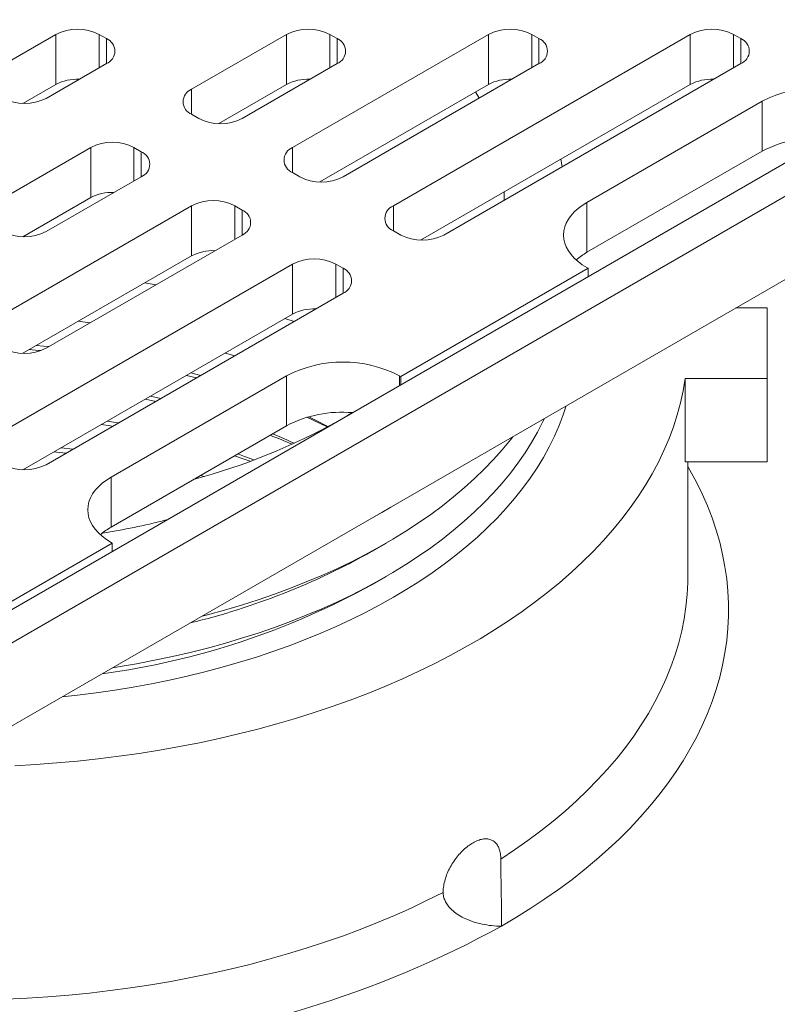
# Model space of a CAD drawing. Units: inches. Extents: x 0.4 to 8.4, y 0.1 to 10.9.
# Drawn here: x 7.1 to 7.4, y 8.9 to 9.2 of the extents above; entities that cross this region are included whole.
import ezdxf

# ---------------------------------------------------------------- set-up
doc = ezdxf.new("R2010")
doc.units = ezdxf.units.IN
doc.header["$MEASUREMENT"] = 0

msp = doc.modelspace()

# ---------------------------------------------------------------- linework, layer by layer
at = {"color": 7, "linetype": 'Continuous', "lineweight": 5}
for p, q in [((7.102618113625275, 8.99217035137094), (7.544559857868957, 9.24729788978047)), ((7.102618139552225, 9.004926734512205), (7.522462778515879, 9.247297885570912)), ((7.118717030566382, 9.224700644468037), (7.141761940033915, 9.238004187529766)), ((7.141761940033915, 9.218866510143455), (7.141761940033915, 9.238004187529766)), ((7.158334756233017, 9.238004187997495), (7.16109689186109, 9.236409641040295)), ((7.19376860393565, 9.217001488239077), (7.230150284183393, 9.238004185191125)), ((7.230150284183393, 9.218866507804814), (7.230150284183393, 9.238004185191125)), ((7.232438502728696, 9.19467783083826), (7.307490085010353, 9.238004187062039)), ((7.246723097951841, 9.238004187062039), (7.249485238441219, 9.236409637298467)), ((7.271108411244348, 9.172354167824702), (7.38482989555992, 9.23800418332021)), ((7.307490085010353, 9.218866509675726), (7.307490085010353, 9.238004187062039)), ((7.32406290201967, 9.238004187062039), (7.326825042509047, 9.236409637298467)), ((7.38482989555992, 9.2188665059339), (7.38482989555992, 9.23800418332021)), ((7.401402712569237, 9.23800418332021), (7.40416484009514, 9.236409641040293)), ((7.16109689186109, 9.226842357426174), (7.138051982393556, 9.213538814364442)), ((7.249485231959482, 9.226842357426172), (7.21310355171174, 9.205839660474126)), ((7.326825036027311, 9.226842357426172), (7.251773453745654, 9.183516001202396)), ((7.40416484009514, 9.226842357426172), (7.290443355779568, 9.161192341930665)), ((7.129118624398698, 9.211567679387224), (7.141761940033915, 9.218866510143455)), ((7.204170210731442, 9.203868530641921), (7.230150284183393, 9.218866507804814)), ((7.242840109524487, 9.181544873241105), (7.307490085010353, 9.218866509675726)), ((7.281510018040138, 9.159221210227546), (7.38482989555992, 9.2188665059339)), ((7.102618113625275, 8.960274202434098), (7.544559857868957, 9.215401740843625)), ((7.303874756683244, 9.213593410668869), (7.302520073591035, 9.215997355092808)), ((7.34524413701135, 9.173693592320218), (7.412419280671517, 9.212472977312814)), ((7.412419280671517, 9.1933352999265), (7.412419280671517, 9.212472977312814)), ((7.196530754147633, 9.205839664215953), (7.193768613658256, 9.207434213979525)), ((7.155098714865209, 9.194677836451001), (7.118717034617467, 9.173675139498954)), ((7.155098714865209, 9.17554015906469), (7.155098714865209, 9.194677836451001)), ((7.174433669123037, 9.193083288558343), (7.171671528633659, 9.194677838321915)), ((7.34524413701135, 9.154555914933907), (7.412419280671517, 9.1933352999265)), ((7.335724163157359, 9.187332366861959), (7.335167083764809, 9.19019675061717)), ((7.138051982393556, 9.162513311734003), (7.174433662641299, 9.18351600868605)), ((7.235200656181549, 9.183516004944222), (7.232438515692171, 9.185110554707794)), ((7.193768613658256, 9.172354179050185), (7.118717018413125, 9.129027815342752)), ((7.155098714865209, 9.17554015906469), (7.129118641413258, 9.160542181901798)), ((7.193768613658256, 9.153216501663874), (7.193768613658256, 9.172354179050185)), ((7.21310357115695, 9.170759629286612), (7.210341430667572, 9.172354179050185)), ((7.34524413701135, 9.154555914933907), (7.34524413701135, 9.173693592320218)), ((7.138051969430082, 9.117865985706887), (7.213103564675214, 9.16119234941432)), ((7.273870551733726, 9.16119234941432), (7.271108424207823, 9.162786891694237)), ((7.232438522173908, 9.150030516036626), (7.118717037858336, 9.08438050054112)), ((7.193768613658256, 9.153216501663874), (7.129118625208915, 9.115894857745596)), ((7.232438522173908, 9.130892838650315), (7.232438522173908, 9.150030516036626)), ((7.251773466709127, 9.148435973756708), (7.249011339183224, 9.150030516036626)), ((7.273870551733725, 9.106977747256737), (7.345686074822799, 9.148435966273055)), ((7.345686074822799, 9.148435966273055), (7.34524413701135, 9.148691091541112)), ((7.345686074822799, 9.14524687232639), (7.345686074822799, 9.148435966273055)), ((7.138051982393556, 9.07321867464708), (7.251773466709127, 9.138868690142589)), ((7.232438522173908, 9.130892838650315), (7.129118644654127, 9.071247542943961)), ((7.414259510703618, 9.133243529162522), (7.40224227255433, 9.13324353290435)), ((7.41425950422188, 9.106183169307043), (7.414259510703618, 9.133243529162522)), ((7.154784723306864, 9.127525545142598), (7.150314035760034, 9.12813065848408)), ((7.229547699754246, 9.129223968031647), (7.232996538177496, 9.128028953747517)), ((7.230118319495979, 9.107232872524792), (7.162943175835813, 9.068453487532198)), ((7.195593190294818, 9.106436505066004), (7.191807927020484, 9.107437297933908)), ((7.230118319495979, 9.08809519513848), (7.230118319495979, 9.107232872524792)), ((7.273870551733725, 9.106977747256737), (7.273428613922276, 9.107232872524792)), ((7.273870551733725, 9.103788653310072), (7.273870551733725, 9.106977747256737)), ((7.382889866218869, 9.074287080249167), (7.382889866218869, 9.106183169307043)), ((7.382889866218869, 9.106183169307043), (7.41425950422188, 9.106183169307043)), ((7.41425950422188, 9.074287080249167), (7.41425950422188, 9.106183169307043)), ((7.181975429721641, 9.098575090337546), (7.178017369813072, 9.09947613731547)), ((7.253480082208871, 9.092017451468024), (7.255373890281354, 9.093150746181974)), ((7.230118319495979, 9.08809519513848), (7.162943175835813, 9.049315810145885)), ((7.382889866218869, 9.074287080249167), (7.41425950422188, 9.074287080249167)), ((7.383868122418351, 9.030404229888886), (7.383868122418351, 9.074287070360137)), ((7.162943175835813, 9.049315810145885), (7.162943175835813, 9.068453487532198)), ((7.198559972193703, 9.068679554501104), (7.197182829881808, 9.069081916931061)), ((7.26284803339662, 9.052761592254729), (7.268373195891645, 9.055952222419188)), ((7.266612146762198, 9.054945947774307), (7.270062453298943, 9.056937767340898)), ((7.261033185847721, 9.05172530815501), (7.26284803339662, 9.052761592254729)), ((7.10261812658875, 9.008115826555693), (7.163385113647263, 9.043195861485033)), ((7.162943175835813, 9.04345098675309), (7.163385113647263, 9.043195861485033)), ((7.163385113647263, 9.04000676753837), (7.163385113647263, 9.043195861485033)), ((7.26284803339662, 9.040003120704197), (7.268373195891645, 9.043193750868657)), ((7.26284803339662, 9.027244649153667), (7.268373195891645, 9.030435339197094)), ((7.383868122418351, 9.030404229888886), (7.383868083527926, 9.030498621224018))]:
    msp.add_line(p, q, dxfattribs=at)
at = {"color": 8, "linetype": 'Continuous', "lineweight": 5}
for p, q in [((7.158334756233017, 9.238004187997495), (7.158334756233017, 9.225247812210839)), ((7.16109689186109, 9.226842359200301), (7.16109689186109, 9.236409641040295)), ((7.246723097951841, 9.238004187062039), (7.246723097951841, 9.22524781127538)), ((7.249485238441219, 9.226842355458473), (7.249485238441219, 9.236409637298467)), ((7.32406290201967, 9.238004187062039), (7.32406290201967, 9.22524781127538)), ((7.326825042509047, 9.226842355458473), (7.326825042509047, 9.236409637298467)), ((7.401402712569237, 9.23800418332021), (7.401402712569237, 9.225247807533554)), ((7.40416484009514, 9.226842359200301), (7.40416484009514, 9.236409641040293)), ((7.19376860393565, 9.217001488239077), (7.19376860393565, 9.207434206399084)), ((7.171671528633659, 9.194677838321915), (7.171671528633659, 9.181921462535259)), ((7.174433669123037, 9.18351600671835), (7.174433669123037, 9.193083288558343)), ((7.232438502728696, 9.19467783083826), (7.232438502728696, 9.185110548998267)), ((7.210341430667572, 9.172354179050185), (7.210341430667572, 9.159597803263528)), ((7.271108411244348, 9.172354167824702), (7.271108411244348, 9.16278688598471)), ((7.21310357115695, 9.161192347446619), (7.21310357115695, 9.170759629286612)), ((7.249011339183224, 9.150030516036626), (7.249011339183224, 9.13727414024997)), ((7.251773466709127, 9.138868691916716), (7.251773466709127, 9.148435973756708)), ((7.273428613922276, 9.10353349001444), (7.273428613922276, 9.107232872524792))]:
    msp.add_line(p, q, dxfattribs=at)
at = {"color": 7, "linetype": 'Continuous', "lineweight": 5, "flags": 128}
for points in [[(7.313506803015732, 9.17450655785722), (7.31355562346095, 9.177126383264632), (7.313553127992096, 9.177719279540023)], [(7.34524413701135, 9.148691091541112), (7.343439180593546, 9.149828217886203), (7.341812757147472, 9.151051840310853), (7.340377246791341, 9.152352626697807), (7.33914360366116, 9.153720691139375), (7.338121200349043, 9.155145623872045), (7.337317801976253, 9.15661656611303), (7.336739553229736, 9.1581223372824), (7.33639082280042, 9.159651479905001), (7.336274294127541, 9.161192341930665), (7.33639082280042, 9.162733203956329), (7.336739553229736, 9.16426234657893), (7.337317801976253, 9.165768117748298), (7.338121187385569, 9.16723906747294), (7.339143603661161, 9.168663992721953), (7.340377259754816, 9.170032064647176), (7.341812744183997, 9.171332851034132), (7.343439180593546, 9.172556465975125), (7.34524413701135, 9.173693592320218)], [(7.17585824802924, 9.142877025825651), (7.179336082504227, 9.142245805755191), (7.180051763526362, 9.14211190446574)], [(7.136022427297149, 9.116929498041696), (7.135096660206187, 9.11701090897797), (7.1315541704018, 9.11730086317441)], [(7.139061221297252, 9.118448586604334), (7.136978885414146, 9.118653242105948), (7.134318624871388, 9.118896730291143)], [(7.210169885008634, 9.11485139988144), (7.208156125905986, 9.115499731328082), (7.206614917859975, 9.115985147356492)], [(7.197186420764264, 9.107356231475698), (7.19591339459835, 9.107721733165056), (7.193480915267201, 9.108403075012019)], [(7.126055634883533, 8.957915923514218), (7.134075203227712, 8.958369941869867), (7.142068935367082, 8.958956398460497), (7.150030284746983, 8.959674821815872), (7.157952717776236, 8.960524613243626), (7.165829726790606, 8.961505069280227), (7.173654855979761, 8.962615396658293), (7.181421649533367, 8.963854682371965), (7.189123781275836, 8.96522190864422), (7.196754899104628, 8.966715952926874), (7.204308741661528, 8.96833558041692), (7.211779112405694, 8.970079488958465), (7.219159866650181, 8.9719461967879), (7.226444963415842, 8.973934222141622), (7.233628400613951, 8.976041911131972), (7.240704318754005, 8.978267527551084), (7.24766688427245, 8.980609260354557), (7.254510367313524, 8.983065178759507), (7.261229180619693, 8.985633269662854), (7.267817801750788, 8.98831142267401), (7.274270786047494, 8.99109742263122), (7.28058290922956, 8.993989016954462), (7.286748895162837, 8.996983803390611), (7.292763778836564, 9.000079349751934), (7.298622556349561, 9.003273081661257), (7.304320444179712, 9.006562402290445), (7.309852762512699, 9.009944610040197), (7.315214961168948, 9.013416913507355), (7.320402671457531, 9.016976476386837), (7.325411576541416, 9.020620372569704), (7.330237618853067, 9.024345616077783), (7.334876805642314, 9.028149138612697), (7.339325338611109, 9.032027819490489), (7.343579587986576, 9.035978485641623), (7.347636014740157, 9.039997881676356), (7.351491313185837, 9.044082722270334), (7.355142333199296, 9.04822963229534), (7.358586067254437, 9.05243522913951), (7.361819663386852, 9.056696055354431), (7.364840515938154, 9.061008601106106), (7.367646109994279, 9.065369349076889), (7.370234138056754, 9.069774692145273), (7.372602500042696, 9.074221038157063), (7.374749251430923, 9.078704720121518), (7.376672603261945, 9.083222071047901), (7.378370993437074, 9.087769375301711), (7.379843034864535, 9.09234289853932), (7.381087515459453, 9.096938887707957), (7.382103398143863, 9.101553571045716), (7.382889866218869, 9.106183169307043)], [(7.180065598794593, 9.097472594374036), (7.176053487678818, 9.098323631830276), (7.176029472842183, 9.098328567300467)], [(7.144175383312882, 8.984264688849121), (7.15000390407624, 8.984903950106421), (7.157172744401987, 8.98581028802813), (7.164289860464214, 8.986843653502564), (7.171348446438772, 8.988003036236357), (7.17834185206321, 8.989287366066906), (7.185263440038549, 8.990695415674857), (7.19210662491971, 8.99222583800239), (7.198864924969407, 8.993877196187828), (7.205531936231207, 8.995647918663709), (7.212101306602571, 8.997536314124098), (7.218566852506133, 8.999540623910171), (7.224922403327996, 9.00165890227174), (7.231161944015962, 9.003889173524), (7.237279524335207, 9.006229304825393), (7.243269414429971, 9.008677095981476), (7.249125845554071, 9.011230189641058), (7.254843347121242, 9.013886206001988), (7.260416435581741, 9.016642593138052), (7.265839834801419, 9.019496754221116), (7.271108411244348, 9.022445980168225), (7.276217173972821, 9.025487464608911), (7.281161261683874, 9.028618326336165), (7.285935981599714, 9.031835601822776), (7.290536822431193, 9.03513623773768), (7.294959415487381, 9.038517098429606), (7.299199547639045, 9.041974973410747), (7.303253226136017, 9.045506584840398), (7.307116587862878, 9.049108595008619), (7.310785951192848, 9.052777576401617), (7.314257880805171, 9.056510049120012), (7.317529045086881, 9.060302473395195), (7.32059635873103, 9.064151257072968), (7.323456891992368, 9.068052733162592), (7.32610796143166, 9.072003227189668), (7.328547026207889, 9.075998967392296), (7.330771791786058, 9.080036174524915), (7.332780145119812, 9.084111024440036), (7.334570167614915, 9.088219640604592), (7.336140161056201, 9.092358124034549), (7.337247501053678, 9.095722849967217)], [(7.165713891663617, 9.0891875411954), (7.163850048662594, 9.08951937766466), (7.161475062341148, 9.089926503440752)], [(7.1635350491941, 8.995440819988561), (7.1656227908461, 8.99577120837066), (7.172613046346218, 8.996965397581873), (7.179535593618674, 8.998284526406188), (7.18638370462017, 8.999727300171358), (7.193150793905624, 9.00129231195033), (7.199830288993431, 9.002978057528532), (7.206415721109785, 9.004782912952919), (7.212900777042568, 9.00670513453198), (7.219279104689245, 9.00874285135207), (7.225544572326345, 9.010894095212032), (7.23169113897472, 9.013156785655903), (7.237712828472596, 9.015528744940196), (7.243603820219891, 9.01800764564834), (7.249358410287796, 9.02059112294549), (7.254971063272672, 9.023276684774673), (7.260436295624777, 9.026061689405827), (7.265748870100384, 9.028943472657922), (7.270903614273145, 9.0319192431278), (7.275895550168824, 9.034986127092107), (7.280719855374882, 9.038141146056324), (7.285371863040474, 9.041381246689385), (7.289847061876454, 9.044703300823675), (7.294141122082315, 9.048104105455042), (7.298249908309669, 9.051580345324505), (7.302169427808352, 9.055128682722128), (7.305895908207265, 9.05874566768315), (7.309425719733526, 9.06242779785723), (7.312755452993327, 9.06617153347576), (7.31588190600845, 9.069973229998958), (7.31880203236237, 9.07382922791974), (7.321513006017634, 9.077735785410818), (7.324012221315852, 9.081689108259326), (7.326297254087281, 9.085685402252391), (7.328365874614295, 9.089720790856948), (7.32893818608946, 9.090926018458656)], [(7.245698636688136, 9.087651291671463), (7.243002814093773, 9.08897515203638), (7.237914277626492, 9.091359435028842)], [(7.246009434370436, 9.087817231651554), (7.241698879763623, 9.090060834098978), (7.238659324159389, 9.091570405093956)], [(7.163492853084386, 9.087905358938896), (7.162631436681173, 9.08804833041769), (7.159176703117864, 9.088599684926544)], [(7.197760735096248, 9.015198850939207), (7.199830288993431, 9.015736469200094), (7.206415721109785, 9.017541324624482), (7.212900777042568, 9.019463546203543), (7.219279104689245, 9.021501263023632), (7.225544572326345, 9.023652506883597), (7.23169113897472, 9.025915197327466), (7.237712828472596, 9.028287156611759), (7.243603820219891, 9.030766057319903), (7.249358410287796, 9.033349534617054), (7.254971063272672, 9.036035096446238), (7.260436295624777, 9.03882010107739), (7.265748870100384, 9.041701884329484), (7.270903614273145, 9.044677654799363), (7.275895550168824, 9.047744538763672), (7.280719855374882, 9.050899557727888), (7.285371863040474, 9.054139658360947), (7.289847061876454, 9.05746171249524), (7.294141122082315, 9.060862517126605), (7.298249908309669, 9.064338756996069), (7.302169427808352, 9.06788709439369), (7.305895908207265, 9.071504079354712), (7.309425719733526, 9.075186209528793), (7.312755452993327, 9.078929945147323), (7.31588190600845, 9.082731641670522), (7.316813189057839, 9.083926369704864)], [(7.145740580268577, 9.077657196999619), (7.142048913280615, 9.078066698836038), (7.141102365739922, 9.078165599073051)], [(7.148271309773467, 9.07911813756622), (7.143769989536235, 9.079664541637577), (7.143710720530517, 9.079671344279584)], [(7.216229129692329, 9.074526324511657), (7.214274134019891, 9.07520420891021), (7.210166430242661, 9.076577201338312)], [(7.217659282892596, 9.075058799865756), (7.214007439698501, 9.07639992689269), (7.211434118697922, 9.077309030024763)], [(7.162943175835813, 9.068453487532198), (7.161138206454534, 9.06731635370345), (7.159511770044985, 9.066092738762455), (7.158076298579278, 9.064791959859155), (7.156842642485624, 9.063423887933933), (7.155820213246557, 9.061998955201265), (7.155016827837241, 9.060528005476623), (7.154438592054198, 9.05902224179091), (7.154089861624882, 9.057493099168306), (7.153973319988529, 9.055952229658988), (7.154089848661408, 9.054411367633326), (7.154438592054198, 9.052882232494378), (7.155016827837241, 9.051376453841355), (7.155820226210031, 9.049905511600368), (7.156842642485624, 9.048480586351353), (7.158076285615804, 9.047112521909787), (7.15951178300846, 9.045811728039178), (7.161138206454534, 9.044588105614528), (7.162943175835813, 9.04345098675309)], [(7.196202700460253, 9.067995271347938), (7.195597876590873, 9.06815988181393), (7.195589528113252, 9.068162141877611)], [(7.122724501568478, 8.868457480937707), (7.130743992131811, 8.868855955609114), (7.138740446600839, 8.869386748777028), (7.146707344347854, 8.870049433873142), (7.154638086964304, 8.870843449623361), (7.162526231603327, 8.871768144949739), (7.17036532245459, 8.872822786454124), (7.17814890370776, 8.87400649106528), (7.185870649187248, 8.875318300875422), (7.19352419382704, 8.876757130754633), (7.201103276268921, 8.878321805769149), (7.208601687008575, 8.880011031246728), (7.216013307286006, 8.881823460129542), (7.223332031304692, 8.88375755826841), (7.230551908829808, 8.885811791514142), (7.237666976663053, 8.887984453593496), (7.244671453094772, 8.890273763396683), (7.251559569378779, 8.892677842526403), (7.258325699367115, 8.895194730265162), (7.264964294692665, 8.897822361124295), (7.271469910696112, 8.900558579811285), (7.277837232352882, 8.90340115619707), (7.284061022419251, 8.906347755381422), (7.290136225140136, 8.90939596762757)]]:
    msp.add_lwpolyline(points, dxfattribs=at)
at = {"color": 8, "linetype": 'Continuous', "lineweight": 5, "flags": 128}
for points in [[(7.383868122418351, 9.072513010011269), (7.384709140794333, 9.071054775015748), (7.387151281154902, 9.066547334318935), (7.389377356044002, 9.062002757857217), (7.391385664005595, 9.057424501208091), (7.393174691554026, 9.05281603117454), (7.394743067801859, 9.04818085946147), (7.396089613072909, 9.043522495902879), (7.397213296770946, 9.038844484009207), (7.398113269788388, 9.034150374774546), (7.39878885478369, 9.029443728547562), (7.399239517013522, 9.024728128127881), (7.39946493887276, 9.020007146960562), (7.399464951836236, 9.015284369716147), (7.399239529976996, 9.010563388548828), (7.39878885478369, 9.005847780645492), (7.398113269788388, 9.001141141902163), (7.397213293530077, 8.996447034538416), (7.396089619554646, 8.991769017032004), (7.39474306456099, 8.987110659086152), (7.393174691554026, 8.982475478018516), (7.391385660764726, 8.977867017339532), (7.389377359284871, 8.97328875694858), (7.387151290877508, 8.968744184228688), (7.384709140794332, 8.964236741660962), (7.382052782257418, 8.959769860501023), (7.379184224605322, 8.955346930844392), (7.376105645701775, 8.950971305368318), (7.372819391935669, 8.946646314299088), (7.369327939330651, 8.942375242961056), (7.365633958362476, 8.938161324293), (7.361740262105131, 8.934007768782733), (7.357649767340389, 8.929917727048828), (7.353365624192572, 8.925894304807933), (7.348891047603372, 8.921940555391116), (7.344229459930074, 8.918059487227515), (7.339384413164709, 8.914254033909721), (7.334359550043633, 8.910527106579362), (7.329158707755314, 8.906881519090561), (7.323785840159496, 8.903320032911855), (7.318245017787193, 8.899845387060816), (7.31254045376764, 8.896460178365581)], [(7.312233310164735, 8.922152343285179), (7.317513527807824, 8.925659475680721), (7.322617740356725, 8.929252393208635), (7.327541760609148, 8.932928169759984), (7.332281556924506, 8.936683789421975), (7.336833240260429, 8.940516168928925), (7.34119307713624, 8.944422165145909), (7.34535751555991, 8.948398590036083), (7.349323146137626, 8.952442188209707), (7.353086715037272, 8.956549629440495), (7.356645123988428, 8.960717568534852), (7.359995456209315, 8.96494258546264), (7.363135015297225, 8.969221222775444), (7.366061169666819, 8.97354997063927), (7.368771559965727, 8.977925281801854), (7.371263943512848, 8.982343571592649), (7.373536298006151, 8.986801232890155), (7.375586769668773, 8.991294606187283), (7.377413653803806, 8.995820013267812), (7.379015453129941, 9.000373745980902), (7.38039089074493, 9.004952073724747), (7.381538793454327, 9.009551250930231), (7.382458253814911, 9.014167505835452), (7.383148513463421, 9.018797062936677), (7.383608989043502, 9.023436128021038), (7.383839330541338, 9.028080891908356), (7.383868122418351, 9.030404229888886)]]:
    msp.add_lwpolyline(points, dxfattribs=at)
at = {"color": 7, "linetype": 'Continuous', "lineweight": 5}
for centre, radius, start, end in [((7.150048348582552, 9.222091928126607), 0.01794058432572188, 62.49147481487923, 117.5085284191983), ((7.15923486113654, 9.231625999233234), 0.005133262837360169, 291.2684562183662, 68.73154378163461), ((7.238436692863961, 9.222091921998969), 0.01794058774727981, 62.49148973247662, 117.5085232038259), ((7.247623229584335, 9.23162599862381), 0.005133251986100091, 291.268163809998, 68.73175855535301), ((7.315776493515012, 9.222091934477861), 0.01794057825736849, 62.49146164682446, 117.5085383531806), ((7.324963031979348, 9.23162599862381), 0.005133252592886902, 291.2681812098008, 68.73174115556854), ((7.39311630406458, 9.222091968620392), 0.01794054465614762, 62.49140576419508, 117.5085942358125), ((7.402302834612939, 9.231625999233232), 0.005133253681048953, 291.2681936606313, 68.73180633936954), ((7.149793390004533, 9.203696161059705), 0.01716518802557532, 86.98816160998516, 117.8975326694197), ((7.238181706914197, 9.20369628587129), 0.01716506290676595, 86.98805129381314, 117.897650893506), ((7.315521547174302, 9.203696129745977), 0.01716522099199083, 86.98817836626549, 117.8975204650726), ((7.392861339198351, 9.203696209963578), 0.01716513812191576, 86.98810189020223, 117.8975969411117), ((7.434074427884664, 9.170885857224702), 0.04688746056299263, 62.49321169784247, 117.5067883021556), ((7.195630620363327, 9.212217853001546), 0.005133251529267833, 111.268334108233, 248.7317823438186), ((7.129765573888896, 9.229451017607316), 0.01794053449450717, 242.4913888641913, 297.5086111358178), ((7.204817156522353, 9.221751817873276), 0.01794048768372885, 242.4913330844865, 297.5086410428916), ((7.163385123545786, 9.178765516206946), 0.01794063834903624, 62.49157388835251, 117.5084390479589), ((7.43377524295981, 9.15227002483815), 0.04628643368570174, 85.09018100909627, 117.4766492462085), ((7.17257164942788, 9.188299649883694), 0.005133255917519425, 291.2682765441953, 68.73164582115557), ((7.234300529059425, 9.189894195296029), 0.00513325540541659, 111.2684358810042, 248.7317193883532), ((7.243487058556267, 9.199428158601537), 0.01794048768372068, 242.4913330844785, 297.5086410429047), ((7.163130171654012, 9.160369782777032), 0.01716521525817669, 86.98819189073673, 117.8975102965764), ((7.202055022162913, 9.156441840888355), 0.01794065415982659, 62.4915878803198, 117.5084121196727), ((7.272970419557093, 9.167570532282447), 0.005133248869660706, 111.2682484670491, 248.7319068023118), ((7.211241554539273, 9.165975990611962), 0.00513325480120794, 291.2682445338431, 68.73167783151446), ((7.129765573537096, 9.17842549995724), 0.01794052133546231, 242.4913915849658, 297.5086342876359), ((7.282156960941975, 9.177104497280965), 0.01794048570403162, 242.4913051861176, 297.5086430686513), ((7.201800082325033, 9.138046056756858), 0.01716528146061755, 86.9882323868489, 117.8974381687639), ((7.357127640921395, 9.133627902461981), 0.02406656126672716, 119.5891078426422, 131.6047823555625), ((7.240724930678566, 9.134118215759536), 0.0179406205582296, 62.49153199760504, 117.5084680023975), ((7.24991145815591, 9.143652331949648), 0.005133254795012016, 291.2682256038066, 68.73177439620136), ((7.240469960446277, 9.115722531493867), 0.01716514549731069, 86.98810691470645, 117.8975636409031), ((7.129765560573595, 9.133778288033175), 0.01794062253825308, 242.4915598963466, 297.5084659762551), ((7.251773466709127, 9.065645763967186), 0.04688745033593937, 62.49320519027381, 117.5067948097262), ((7.251299889739014, 9.047891866271543), 0.04544190323857227, 84.85635829322594, 117.7830018475989), ((7.129182956327635, 9.308368198560805), 0.2495541032582462, 285.1578594555905, 298.9679552606644), ((7.130364307274619, 8.841113606772796), 0.2607090123672245, 66.98844428311361, 68.98477271700222), ((7.132650620455459, 8.860273515146769), 0.2428980397915326, 65.57785114632965, 67.70806242231771), ((7.129765573888896, 9.089130860821461), 0.01794051935575592, 242.4913636866251, 297.508636313384), ((7.174826390150841, 9.028388202221555), 0.02406606648148723, 119.5889838700539, 131.6049063281108), ((7.128760014898136, 9.278485107656637), 0.2735932287276743, 283.6377763462041, 299.347148994046), ((7.11961943098424, 9.28738021794365), 0.2969595034658622, 277.7176689073206, 298.8368354154713)]:
    msp.add_arc(centre, radius, start, end, dxfattribs=at)
at = {"color": 8, "linetype": 'Continuous', "lineweight": 5}
msp.add_arc((7.120771624629387, 9.247750947195955), 0.4002255465290688, 275.2374511641635, 298.6300255961829, dxfattribs=at)
for points, knots in [([(7.236134421736319, 9.425348103940493), (7.241971265332297, 9.424551307080556), (7.254277803194259, 9.422871321902974), (7.272854815050565, 9.419850627049092), (7.291883256251499, 9.416396191105264), (7.310693734405443, 9.412571683834575), (7.329447477949278, 9.408352088026533), (7.348119922706738, 9.403723009461062), (7.366688874566695, 9.398678993920708), (7.384954581950506, 9.393270957393549), (7.402885181779651, 9.387508396142312), (7.420295813500353, 9.381453916341629), (7.437181980121525, 9.375121544418567), (7.453545718818917, 9.368528610477055), (7.469526439358371, 9.36162437234789), (7.485097775761366, 9.35442019933839), (7.500386687979771, 9.346851660823292), (7.515364634425844, 9.33891252050707), (7.53000676584493, 9.330601168256822), (7.544153764738603, 9.322004005197519), (7.557780978437051, 9.313136074233736), (7.570749415659785, 9.304092052118838), (7.583062803588085, 9.294886020214744), (7.594733134692696, 9.285534014401545), (7.60586319138904, 9.27596121480437), (7.616434580173638, 9.266183400183628), (7.626530294688728, 9.256115418830456), (7.636119717066676, 9.245756810197198), (7.645178434798757, 9.235110804894731), (7.653605472880043, 9.224289502253162), (7.661386178531676, 9.21331180245409), (7.668800275158359, 9.20173655448985), (7.675739959784752, 9.189551683959648), (7.682098285080788, 9.176753099191828), (7.687603024352703, 9.163823374497923), (7.691964965042575, 9.15156814519155), (7.695346134860913, 9.140022680557053), (7.697912117819889, 9.129210606868533), (7.699877704132317, 9.118354564133693), (7.701294553840149, 9.107471414274459), (7.70173602815674, 9.100202710279714), (7.701956683193316, 9.096569710384701)], [0, 0, 0, 0, 0.02271869644126167, 0.04790063213641782, 0.07308957403622134, 0.09827152468319361, 0.123432635214525, 0.1493233646569295, 0.1752367914762077, 0.2011578467771041, 0.2270712758102622, 0.2529620056956901, 0.2781386553565957, 0.3033361694256744, 0.3285406575352209, 0.3537381725089165, 0.3789148271700887, 0.4048216297449097, 0.4307511631594024, 0.4566883064366078, 0.4826178409556851, 0.5085246488507444, 0.5337149756575896, 0.5589261850329889, 0.5841443770330684, 0.6093555817592291, 0.6345458995783368, 0.6604672361556175, 0.6864113349298664, 0.7123630305345988, 0.73830711680671, 0.7642284599324404, 0.793330322939171, 0.8224536884046673, 0.8515770445863663, 0.8806788982830402, 0.9045313206988612, 0.9284014447881535, 0.9522774781012203, 0.9761476162499634, 1, 1, 1, 1]), ([(7.696112139575393, 9.09433436039396), (7.69611213525423, 9.094334417768644), (7.695781681306821, 9.09872205394255), (7.695290354731704, 9.107507746221529), (7.693305868788998, 9.120645758978648), (7.690551252149454, 9.1337343689613), (7.687122139615296, 9.14596578200315), (7.683224597874782, 9.157341310581412), (7.679014420098344, 9.167871762954267), (7.674232797769037, 9.178323251627699), (7.668886324605269, 9.188680184868), (7.66286946828876, 9.199123079755), (7.656145419606927, 9.209637306423428), (7.648684931806196, 9.22020755581983), (7.640619349081435, 9.23063193098124), (7.631962012406965, 9.240893391053108), (7.622632628316903, 9.251076769130691), (7.612614523441405, 9.261167510857437), (7.601899506341856, 9.271152182284736), (7.590597500711345, 9.280922791281311), (7.578728283665311, 9.290462268786538), (7.566424485679256, 9.299669068640082), (7.553711305653048, 9.308542503225068), (7.540618691536778, 9.317085941122434), (7.527039162794748, 9.32537651732713), (7.512995013211401, 9.333400511480486), (7.498362020848022, 9.341222612478346), (7.483132728387476, 9.348825889024805), (7.467307198508205, 9.356196224171407), (7.451050720468594, 9.363252628818337), (7.434391746794082, 9.36998298506553), (7.417513895751173, 9.376316513610623), (7.400441326766145, 9.382257498695648), (7.383200339900461, 9.387814847281748), (7.365645007156362, 9.393040994545608), (7.34780417024643, 9.397926786807487), (7.329523908000696, 9.402510780424137), (7.310805557147644, 9.406772053527538), (7.291662516474242, 9.410709330320161), (7.272277587367384, 9.414233121480637), (7.258076622179761, 9.416612817879587), (7.250295667416249, 9.417696915468563), (7.249099400065957, 9.417863587887263)], [0, 0, 0, 0, 3.878234187531231e-07, 0.02965816831299911, 0.05933788060023026, 0.0890175581867869, 0.1186753417925908, 0.1429836140834397, 0.1673099502503375, 0.19164231142292, 0.2159686496767756, 0.2402768885992801, 0.2659485956806669, 0.2916416024295598, 0.3173417196997163, 0.3430347351127567, 0.3687064264596022, 0.3951233553700002, 0.4215634748218866, 0.4480113627003006, 0.4744514774633829, 0.5008683943748244, 0.5265258676900719, 0.5522045941549119, 0.5778904389205952, 0.6035691597507681, 0.629226624623881, 0.6556282891618418, 0.6820531235054365, 0.7084857192516009, 0.7349105453653147, 0.7613122135229674, 0.7869531437942117, 0.8126153001861535, 0.8382845757835822, 0.8639467300086299, 0.8895876729917191, 0.9159720594640073, 0.9423796029323305, 0.968794888942211, 0.9952024325220713, 1, 1, 1, 1])]:
    msp.add_open_spline(points, degree=3, knots=knots, dxfattribs=at)
at = {"color": 7, "linetype": 'Continuous', "lineweight": 5}
for points, knots in [([(7.159599714256445, 9.047022352529236), (7.161617735704488, 9.047351316783946), (7.167737449344895, 9.048348911253871), (7.176009290443814, 9.050042668589287), (7.182135586157304, 9.051559538740946), (7.184344913048133, 9.052106567838575)], [0, 0, 0, 0, 0.239293959197252, 0.7256664727656631, 0.9999999999999999, 0.9999999999999999, 0.9999999999999999, 0.9999999999999999]), ([(7.753607463258426, 9.054480735284505), (7.759525808529197, 9.0531170730994), (7.771367611222714, 9.050388570824216), (7.788739673865707, 9.045759198947037), (7.805787132082052, 9.0407490264043), (7.822610227988947, 9.035275690762193), (7.839175625271573, 9.02934091553565), (7.855444256439604, 9.022940502009792), (7.871225846701266, 9.016145914550275), (7.886342358229311, 9.009038044408824), (7.900783877703132, 9.001637607977544), (7.914551734994046, 8.993969537795568), (7.92775762625642, 8.985978843115983), (7.940496137388377, 8.977600645642909), (7.952724073881498, 8.968834318463669), (7.964405449293017, 8.959685632144398), (7.975400762419669, 8.95025783523745), (7.985587472814436, 8.940662320629597), (7.994968300537676, 8.930920598105283), (8.003559020624285, 8.9210560324733), (8.011434267907925, 8.910994414994576), (8.018646162200707, 8.90065640750119), (8.025153394305885, 8.890049620596283), (8.030925373296254, 8.87918643340641), (8.035889457288192, 8.868191007141515), (8.039993296495444, 8.857193867588407), (8.043252301452494, 8.84621488328115), (8.045695100867665, 8.835273099241538), (8.04735031009246, 8.82428228245851), (8.048221419669526, 8.813157598039316), (8.048273914802909, 8.801914143996177), (8.047486039155796, 8.790569420349327), (8.045860589911328, 8.779254422042543), (8.043423126926484, 8.768102880511224), (8.040199743665717, 8.757130580004818), (8.036228745858317, 8.74634995331987), (8.031487263724442, 8.735673585414863), (8.025930235227603, 8.725020867269611), (8.0195337067617, 8.714412626371344), (8.012287349994638, 8.70386948329297), (8.004268802030824, 8.693514306368627), (7.995578103025037, 8.6834671049576), (7.986248548249695, 8.673737845443856), (7.976323076390234, 8.664331027728345), (7.965731194410291, 8.655169609227043), (7.954384399740242, 8.64618624051413), (7.942272004702549, 8.637405139745585), (7.929396325168019, 8.62884757602506), (7.915900733857159, 8.620614476803741), (7.901945154848954, 8.61279813994883), (7.887566395465169, 8.605401743475268), (7.872806892834566, 8.598421730923882), (7.857559336295908, 8.591800560376086), (7.84170141247032, 8.585491710575937), (7.825237082541389, 8.579519942049066), (7.808180479663491, 8.573905115742352), (7.790724956491183, 8.56871494329469), (7.773074596636027, 8.564006080327692), (7.755265888859357, 8.559774592570182), (7.737336949722202, 8.556008875240142), (7.71915329223954, 8.552674958461905), (7.700572891839413, 8.549752276639236), (7.681613625059073, 8.547263597740013), (7.662300329209676, 8.545224607485814), (7.642854095309074, 8.543662423650005), (7.623498736094135, 8.542591390457169), (7.604266402042696, 8.54200070874469), (7.585186403432646, 8.541872408395871), (7.566113535088368, 8.542200011256405), (7.546902194026167, 8.542991374126814), (7.527582186925835, 8.544264234879646), (7.508186009077335, 8.546028982159713), (7.488937500002474, 8.54826863898938), (7.470052103229299, 8.550954655874987), (7.451554114871204, 8.554071141140227), (7.433460949682296, 8.557595677729875), (7.415635906015932, 8.561549407325664), (7.397946010562138, 8.565967453891233), (7.380429500113503, 8.57086080565461), (7.363123086680256, 8.576233198825149), (7.346228197000044, 8.582025718179528), (7.329930832575697, 8.588170885212737), (7.314244859433566, 8.594649059660842), (7.299174088704178, 8.601435932365453), (7.284602743487897, 8.60857702626484), (7.270425293042531, 8.616131002772951), (7.256684413527917, 8.624101047819059), (7.243416567963013, 8.632483467348132), (7.230778820914528, 8.641184331544164), (7.218684499186227, 8.650272350520485), (7.207180282186112, 8.659743978062254), (7.19630470034154, 8.669589359833259), (7.186986191338993, 8.678903691130811), (7.179044284452183, 8.687603308402363), (7.172315884282943, 8.69562692291706), (7.166021513245656, 8.703768406427354), (7.162230149595372, 8.709292640301292), (7.160335002533862, 8.712053978057039)], [0, 0, 0, 0, 0.01046175233600137, 0.0209325413309701, 0.03140333467914928, 0.04186507841276942, 0.0526306279264702, 0.06340603554379756, 0.07418141876412564, 0.08494696349956818, 0.09540875599747128, 0.1058796134124191, 0.1163504784818247, 0.1268122976682666, 0.1375780334885353, 0.148353650182238, 0.1591292828813225, 0.1698950358934547, 0.1803539842693241, 0.1908220568660258, 0.201290077004148, 0.2117490692882533, 0.2225122298726334, 0.233285285272351, 0.2440583140963084, 0.2548214700804198, 0.2652721627584375, 0.2757318921962691, 0.2861916213609685, 0.2966422868171498, 0.30739701015655, 0.3181616246672175, 0.3289262383291441, 0.3396809676029619, 0.3501215871896445, 0.360571258617681, 0.3710209189001377, 0.3814615437869148, 0.3922057528379235, 0.4029598287481548, 0.4137138913974229, 0.4244581148337218, 0.4348919697765693, 0.4453348516174869, 0.4557777349974961, 0.4662115992480022, 0.4769484548466341, 0.4876951554990874, 0.4984418551551194, 0.5091787224911691, 0.5196125739491918, 0.5300554357032496, 0.5404983082813477, 0.5509321543193626, 0.5616690150929311, 0.572415725400332, 0.5831624290149487, 0.5938992685543854, 0.6043325677591771, 0.6147748893966, 0.6252172041914261, 0.6356504946953497, 0.646386705665849, 0.6571327259778064, 0.6678787533146741, 0.6786149706303248, 0.6890496754762259, 0.6994934135162991, 0.7099371212058152, 0.7203718564282081, 0.7311091534933805, 0.741856279880994, 0.752603393993432, 0.7633406875946057, 0.7737831583597233, 0.784234661984483, 0.7946861500016045, 0.8051286413116824, 0.8158737407596455, 0.8266286921693276, 0.8373836582710582, 0.8481287788456945, 0.8585813417010834, 0.8690429367883884, 0.879504535325036, 0.8899570967162697, 0.900712754157936, 0.9114782488398805, 0.9222437521925226, 0.9329993936322405, 0.9440649448178503, 0.9551358370800518, 0.9662013663613283, 0.9746486482201265, 0.9831006925455108, 0.99155272988347, 1, 1, 1, 1]), ([(7.312233310164735, 8.922152343285179), (7.312204173164195, 8.922850106014858), (7.312145898967623, 8.9242456361559), (7.311689726678269, 8.926042075110763), (7.310966698853442, 8.927546562432584), (7.309977313198798, 8.928714716926025), (7.308742340679384, 8.929505539075334), (7.307299003253881, 8.929913235633503), (7.305676550696052, 8.92991241488413), (7.303924367075168, 8.929520778094618), (7.302085307319113, 8.928735560637723), (7.300214222829947, 8.927595739988796), (7.298363127016654, 8.926119696313043), (7.296584429020738, 8.924361035432351), (7.294934557706425, 8.922356477686236), (7.293457177704568, 8.920168101236566), (7.292207729637221, 8.917849039942254), (7.291214419402874, 8.91546537471848), (7.290527966760267, 8.913085380543144), (7.290183204924599, 8.911045447079216), (7.290149350130567, 8.909856791410947), (7.290136225140136, 8.90939596762757)], [0, 0, 0, 0, 0.05363612040196573, 0.1072726006791144, 0.1609051191864088, 0.2145391271036343, 0.2682255271676358, 0.3219110345200312, 0.3756321806313601, 0.4293526735392394, 0.4830166989035238, 0.5366806633979855, 0.5902852373768911, 0.6438897446012477, 0.6975251402408832, 0.7511595273891702, 0.8048674429687352, 0.8585752263187666, 0.9122856491959842, 0.965994475883097, 1, 1, 1, 1]), ([(7.31254045376764, 8.896460178365581), (7.312540453984446, 8.896470865530189), (7.312540468907256, 8.897206465961094), (7.312534380939008, 8.89879345869884), (7.312508335671641, 8.901592653162066), (7.312463293600644, 8.904845482270334), (7.312408309290316, 8.908207030841446), (7.312353425107376, 8.911411840053322), (7.312310599609001, 8.914046671494601), (7.312276830990776, 8.91640372152467), (7.312252989297884, 8.918434729263078), (7.312236667557368, 8.92039968920421), (7.312234429071736, 8.921568242127321), (7.312233310164735, 8.922152343285179)], [0, 0, 0, 0, 0.001845677582884324, 0.1270384872953096, 0.252211385221092, 0.3911529698694088, 0.5299129487884584, 0.6283713878906828, 0.7266786454539084, 0.7948148718329419, 0.8628905715055003, 0.9314658546027643, 0.9999999999999999, 0.9999999999999999, 0.9999999999999999, 0.9999999999999999]), ([(7.290136225140136, 8.90939596762757), (7.290173402615423, 8.908843751136976), (7.29024909147685, 8.90771950487999), (7.290845243156981, 8.906095388879086), (7.29174902528315, 8.904561712305485), (7.293088099989057, 8.902970791698243), (7.29494984186808, 8.901377732869893), (7.297639081803807, 8.899710332533576), (7.301013199411039, 8.898251520871089), (7.30485085942541, 8.897192911358324), (7.30871164027258, 8.896593095988257), (7.31124018190515, 8.8964612612847), (7.312521967939438, 8.896460193761328), (7.31254045376764, 8.896460178365581)], [0, 0, 0, 0, 0.06735223215803586, 0.1371210316841736, 0.2044010626080426, 0.2733346870852489, 0.3703475668557996, 0.4700998002722825, 0.6070231219678913, 0.7477947127068592, 0.87202584163334, 0.9981543656721602, 0.9999999999999999, 0.9999999999999999, 0.9999999999999999, 0.9999999999999999])]:
    msp.add_open_spline(points, degree=3, knots=knots, dxfattribs=at)

doc.saveas('drawing.dxf')
